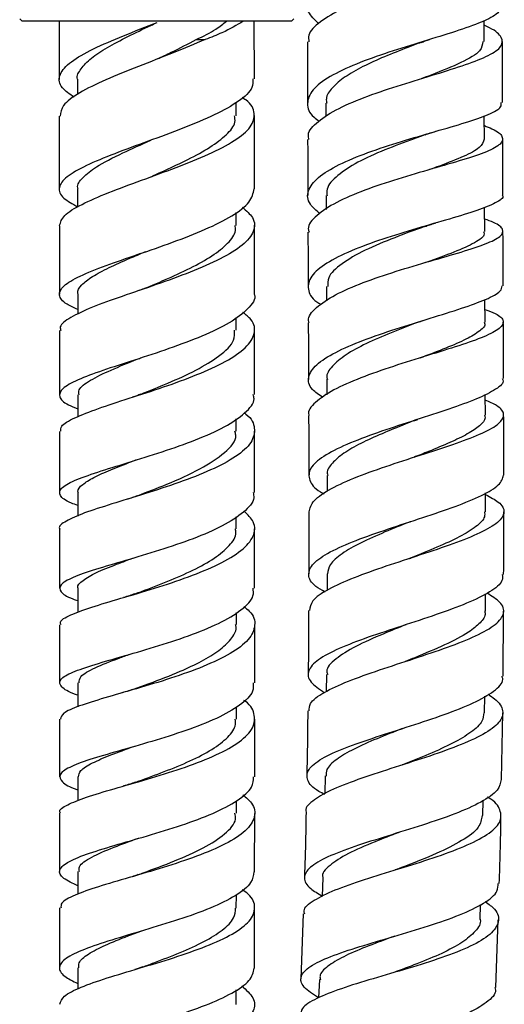
# Model space of a CAD drawing. Units: millimetres. Extents: x 3 to 3996, y 5 to 3995.
# Drawn here: x 3088 to 3128, y 1549 to 1630 of the extents above; entities that cross this region are included whole.
import ezdxf

# ---------------------------------------------------------------- set-up
doc = ezdxf.new("R2010")
doc.units = ezdxf.units.MM

msp = doc.modelspace()

# ---------------------------------------------------------------- linework, layer by layer
at = {"color": 7, "linetype": 'Continuous', "lineweight": 25}
for p, q in [((3088.431, 1629.63), (3088.631, 1629.43)), ((3110.731, 1629.43), (3110.931, 1629.63)), ((3110.731, 1629.43), (3088.631, 1629.43)), ((3091.681, 1629.43), (3091.682, 1624.661)), ((3107.682, 1624.705), (3107.681, 1629.43)), ((3126.533, 1627.764), (3126.529, 1629.492)), ((3102.906, 1627.93), (3103.649, 1627.93)), ((3093.182, 1624.681), (3093.182, 1623.421)), ((3121.984, 1624.92), (3122.071, 1624.948)), ((3106.181, 1621.685), (3106.181, 1622.771)), ((3113.547, 1622.723), (3113.55, 1621.614)), ((3126.553, 1619.772), (3126.548, 1621.682)), ((3093.185, 1615.68), (3093.186, 1614.191)), ((3113.57, 1615.146), (3113.574, 1614.011)), ((3126.578, 1612.206), (3126.571, 1614.183)), ((3106.185, 1612.69), (3106.185, 1613.768)), ((3091.686, 1612.668), (3091.69, 1607.071)), ((3107.69, 1607.092), (3107.686, 1612.705)), ((3098.378, 1610.408), (3098.257, 1610.365)), ((3093.19, 1607.082), (3093.191, 1605.413)), ((3113.597, 1607.698), (3113.602, 1606.509)), ((3126.607, 1604.758), (3126.599, 1606.612)), ((3106.191, 1604.099), (3106.19, 1605.151)), ((3091.692, 1604.087), (3091.696, 1598.802)), ((3107.696, 1598.826), (3107.692, 1604.106)), ((3113.63, 1600.086), (3113.634, 1598.82)), ((3093.196, 1598.811), (3093.198, 1597.019)), ((3126.633, 1597.135), (3126.627, 1598.838)), ((3106.198, 1595.835), (3106.197, 1596.857)), ((3107.702, 1590.806), (3107.698, 1595.837)), ((3120.94, 1593.75), (3121.1, 1593.804)), ((3113.649, 1592.207), (3113.651, 1590.882)), ((3093.202, 1590.794), (3093.204, 1588.878)), ((3112.15, 1589.207), (3112.145, 1584.131)), ((3106.204, 1587.821), (3106.203, 1588.82)), ((3107.707, 1582.961), (3107.704, 1587.819)), ((3113.651, 1584.13), (3113.646, 1582.768)), ((3093.207, 1582.954), (3093.208, 1580.984)), ((3126.632, 1581.082), (3126.637, 1582.488)), ((3106.209, 1579.98), (3106.208, 1580.962)), ((3128.092, 1575.744), (3128.119, 1581.085)), ((3107.71, 1575.215), (3107.709, 1579.976)), ((3113.601, 1575.888), (3113.586, 1574.491)), ((3093.211, 1575.215), (3093.211, 1573.246)), ((3126.569, 1572.752), (3126.583, 1574.104)), ((3106.211, 1572.236), (3106.211, 1573.229)), ((3107.711, 1567.494), (3107.711, 1572.232)), ((3127.964, 1567.292), (3128.058, 1572.742)), ((3093.211, 1567.501), (3093.21, 1565.546)), ((3113.496, 1567.571), (3113.467, 1566.094)), ((3106.21, 1564.513), (3106.21, 1565.527)), ((3126.427, 1564.321), (3126.451, 1565.569)), ((3091.709, 1564.52), (3091.706, 1559.741)), ((3107.706, 1559.716), (3107.709, 1564.504)), ((3093.207, 1559.737), (3093.206, 1557.884)), ((3106.204, 1556.735), (3106.205, 1557.83)), ((3126.203, 1555.81), (3126.24, 1557.025)), ((3091.704, 1556.749), (3091.698, 1551.854)), ((3107.698, 1551.815), (3107.704, 1556.73)), ((3111.681, 1556.257), (3111.498, 1550.943)), ((3127.485, 1550.232), (3127.673, 1555.768)), ((3093.198, 1551.843), (3093.196, 1550.101)), ((3113.015, 1550.879), (3112.948, 1549.381)), ((3106.194, 1548.828), (3106.195, 1550.035))]:
    msp.add_line(p, q, dxfattribs=at)
at = {"color": 7, "linetype": 'Continuous', "lineweight": 25, "flags": 128}
for points in [[(3126.652, 1589.222), (3126.651, 1590.721), (3126.651, 1590.769)], [(3113.301, 1559.206), (3113.255, 1557.705), (3113.255, 1557.701)]]:
    msp.add_lwpolyline(points, dxfattribs=at)
at = {"color": 7, "linetype": 'Continuous', "lineweight": 25}
for points, knots in [([(3112.962, 1629.222), (3112.628, 1629.552), (3111.916, 1630.258), (3112.025, 1631.353), (3113.057, 1632.472), (3114.99, 1633.553), (3117.553, 1634.583), (3120.433, 1635.563), (3123.255, 1636.501), (3125.691, 1637.412), (3127.33, 1638.321), (3128.089, 1639.001), (3127.952, 1639.396), (3127.925, 1639.472)], [0, 0, 0, 0, 0.0865496, 0.1849791, 0.2835575, 0.382246, 0.4810168, 0.5798533, 0.6787599, 0.777765, 0.8769143, 0.976279, 1, 1, 1, 1]), ([(3126.716, 1638.043), (3127.115, 1637.755), (3127.986, 1637.128), (3128.14, 1636.218), (3127.343, 1635.286), (3125.581, 1634.373), (3123.116, 1633.454), (3120.258, 1632.509), (3117.382, 1631.523), (3114.834, 1630.488), (3113.001, 1629.404), (3112.053, 1628.481), (3112.134, 1627.923), (3112.16, 1627.744)], [0, 0, 0, 0, 0.083231, 0.18169, 0.279739, 0.377359, 0.474542, 0.571297, 0.667661, 0.763677, 0.859409, 0.954923, 1, 1, 1, 1]), ([(3127.974, 1630.75), (3127.917, 1630.533), (3127.795, 1630.069), (3126.41, 1629.366), (3124.265, 1628.604), (3121.569, 1627.79), (3118.691, 1626.905), (3115.979, 1625.941), (3113.778, 1624.905), (3112.338, 1623.809), (3111.919, 1622.686), (3112.182, 1621.823), (3112.841, 1621.361), (3112.985, 1621.259)], [0, 0, 0, 0, 0.086869, 0.185662, 0.284261, 0.382729, 0.481115, 0.579451, 0.677755, 0.776023, 0.874241, 0.972387, 1, 1, 1, 1]), ([(3092.9, 1623.199), (3092.531, 1623.458), (3091.7, 1624.04), (3091.569, 1624.964), (3092.36, 1625.981), (3094.108, 1627.03), (3096.557, 1628.109), (3098.559, 1628.883), (3099.608, 1629.289), (3099.705, 1629.326)], [0, 0, 0, 0, 0.134969, 0.3037197, 0.4727937, 0.6422785, 0.8122419, 0.9827201, 1, 1, 1, 1]), ([(3093.189, 1624.671), (3093.187, 1624.678), (3093.089, 1624.962), (3093.425, 1625.536), (3094.226, 1626.398), (3095.575, 1627.279), (3097.265, 1628.177), (3098.718, 1628.866), (3099.535, 1629.257), (3099.712, 1629.341)], [0, 0, 0, 0, 0.004704, 0.192559, 0.380799, 0.569409, 0.758408, 0.947754, 1, 1, 1, 1]), ([(3102.906, 1627.93), (3103.488, 1628.211), (3104.523, 1628.711), (3105.124, 1629.211), (3105.386, 1629.43)], [0, 0, 0, 0, 0.5625, 1, 1, 1, 1]), ([(3106.757, 1629.43), (3106.237, 1629.114), (3105.405, 1628.607), (3104.128, 1628.115), (3103.649, 1627.93)], [0, 0, 0, 0, 0.625039, 1, 1, 1, 1]), ([(3112.166, 1619.735), (3112.135, 1619.863), (3112.015, 1620.364), (3112.827, 1621.234), (3114.509, 1622.306), (3116.943, 1623.314), (3119.743, 1624.245), (3122.588, 1625.1), (3125.118, 1625.89), (3127.017, 1626.636), (3128.066, 1627.364), (3128.054, 1628.109), (3127.47, 1628.682), (3126.686, 1629.033), (3126.53, 1629.103)], [0, 0, 0, 0, 0.03208, 0.125921, 0.219793, 0.313723, 0.407749, 0.501917, 0.596273, 0.69086, 0.785715, 0.880856, 0.976289, 1, 1, 1, 1]), ([(3103.649, 1627.93), (3102.789, 1627.566), (3101.054, 1626.831), (3098.133, 1625.728), (3095.41, 1624.632), (3093.244, 1623.56), (3091.876, 1622.567), (3091.787, 1621.944), (3091.747, 1621.657)], [0, 0, 0, 0, 0.167432, 0.337784, 0.509811, 0.681721, 0.853433, 1, 1, 1, 1]), ([(3099.718, 1626.344), (3100.106, 1626.526), (3101.225, 1627.053), (3102.242, 1627.583), (3102.906, 1627.93)], [0, 0, 0, 0, 0.3468178, 1, 1, 1, 1]), ([(3121.357, 1627.699), (3121.466, 1627.739), (3121.684, 1627.82), (3121.937, 1627.899), (3122.063, 1627.938)], [0, 0, 0, 0, 0.4986437, 1, 1, 1, 1]), ([(3112.034, 1627.743), (3112.036, 1626.868), (3112.039, 1625.194), (3112.044, 1623.522), (3112.046, 1622.724)], [0, 0, 0, 0, 0.522436, 1, 1, 1, 1]), ([(3121.358, 1627.699), (3120.999, 1627.563), (3120.011, 1627.187), (3118.33, 1626.527), (3116.543, 1625.719), (3115.046, 1624.869), (3114.031, 1623.986), (3113.533, 1623.26), (3113.597, 1622.834), (3113.616, 1622.71)], [0, 0, 0, 0, 0.095632, 0.262863, 0.430051, 0.597233, 0.764404, 0.931531, 1, 1, 1, 1]), ([(3126.418, 1627.768), (3126.392, 1627.518), (3126.332, 1626.942), (3124.743, 1626.047), (3122.867, 1625.28), (3121.639, 1624.813), (3121.366, 1624.709)], [0, 0, 0, 0, 0.252267, 0.579919, 0.906625, 1, 1, 1, 1]), ([(3128.047, 1622.762), (3128.043, 1623.993), (3128.038, 1625.659), (3128.035, 1627.329), (3128.034, 1627.764)], [0, 0, 0, 0, 0.739615, 1, 1, 1, 1]), ([(3099.72, 1626.343), (3099.718, 1626.34), (3099.715, 1626.335), (3099.709, 1626.33), (3099.706, 1626.328)], [0, 0, 0, 0, 0.584331, 1, 1, 1, 1]), ([(3107.561, 1624.705), (3107.572, 1624.47), (3107.602, 1623.865), (3106.491, 1622.877), (3104.51, 1621.758), (3101.871, 1620.658), (3098.966, 1619.591), (3096.151, 1618.569), (3093.791, 1617.597), (3092.175, 1616.674), (3091.536, 1615.792), (3091.827, 1614.982), (3092.76, 1614.459), (3093.186, 1614.219)], [0, 0, 0, 0, 0.06067, 0.156827, 0.252916, 0.34889, 0.444705, 0.54032, 0.635705, 0.730844, 0.825741, 0.920418, 1, 1, 1, 1]), ([(3091.704, 1612.668), (3091.784, 1612.947), (3091.946, 1613.516), (3093.43, 1614.418), (3095.645, 1615.378), (3098.394, 1616.388), (3101.303, 1617.443), (3104.011, 1618.534), (3106.164, 1619.648), (3107.514, 1620.769), (3107.791, 1621.883), (3107.447, 1622.689), (3106.781, 1623.117), (3106.676, 1623.185)], [0, 0, 0, 0, 0.094461, 0.192687, 0.291081, 0.389604, 0.488212, 0.586865, 0.68553, 0.784189, 0.88284, 0.981501, 1, 1, 1, 1]), ([(3113.063, 1613.674), (3112.762, 1613.924), (3112.037, 1614.528), (3111.983, 1615.529), (3112.796, 1616.627), (3114.533, 1617.69), (3116.941, 1618.685), (3119.737, 1619.595), (3122.57, 1620.412), (3125.106, 1621.14), (3126.975, 1621.801), (3127.987, 1622.327), (3127.94, 1622.646), (3127.924, 1622.761)], [0, 0, 0, 0, 0.068776, 0.165937, 0.26318, 0.360505, 0.457902, 0.555354, 0.652841, 0.750353, 0.847885, 0.945446, 1, 1, 1, 1]), ([(3091.683, 1621.657), (3091.683, 1619.869), (3091.683, 1617.873), (3091.684, 1615.883), (3091.684, 1615.676)], [0, 0, 0, 0, 0.896264, 1, 1, 1, 1]), ([(3099.18, 1616.679), (3099.303, 1616.735), (3100.309, 1617.193), (3102.116, 1618.011), (3104.122, 1619.108), (3105.445, 1620.131), (3106.184, 1620.994), (3106.078, 1621.513), (3106.042, 1621.693)], [0, 0, 0, 0, 0.035733, 0.290927, 0.491897, 0.692804, 0.893655, 1, 1, 1, 1]), ([(3107.685, 1615.696), (3107.684, 1616.286), (3107.683, 1618.287), (3107.683, 1620.291), (3107.683, 1621.705)], [0, 0, 0, 0, 0.294635, 1, 1, 1, 1]), ([(3126.55, 1620.877), (3126.768, 1620.793), (3127.589, 1620.475), (3128.13, 1619.985), (3128.011, 1619.371), (3126.854, 1618.749), (3124.872, 1618.082), (3122.294, 1617.344), (3119.443, 1616.517), (3116.677, 1615.597), (3114.308, 1614.593), (3112.727, 1613.526), (3112, 1612.7), (3112.142, 1612.246), (3112.17, 1612.158)], [0, 0, 0, 0, 0.034333, 0.129234, 0.223972, 0.318539, 0.412941, 0.507197, 0.601335, 0.695389, 0.789395, 0.883381, 0.977363, 1, 1, 1, 1]), ([(3121.678, 1620.125), (3121.287, 1619.984), (3120.119, 1619.562), (3118.027, 1618.769), (3115.837, 1617.75), (3114.28, 1616.663), (3113.546, 1615.777), (3113.634, 1615.269), (3113.657, 1615.135)], [0, 0, 0, 0, 0.103332, 0.309228, 0.515085, 0.720852, 0.92654, 1, 1, 1, 1]), ([(3121.697, 1620.132), (3121.833, 1620.179), (3122.106, 1620.275), (3122.42, 1620.367), (3122.578, 1620.414)], [0, 0, 0, 0, 0.497846, 1, 1, 1, 1]), ([(3093.228, 1615.668), (3093.214, 1615.706), (3093.098, 1616.019), (3093.564, 1616.619), (3094.731, 1617.562), (3096.709, 1618.575), (3098.397, 1619.329), (3099.179, 1619.678)], [0, 0, 0, 0, 0.031003, 0.252433, 0.474301, 0.75663, 1, 1, 1, 1]), ([(3112.054, 1619.734), (3112.055, 1619.662), (3112.059, 1618.131), (3112.064, 1616.602), (3112.069, 1615.145)], [0, 0, 0, 0, 0.047105, 1, 1, 1, 1]), ([(3126.546, 1619.772), (3126.464, 1619.541), (3126.298, 1619.076), (3124.914, 1618.352), (3123.398, 1617.757), (3122.326, 1617.37), (3122.053, 1617.271)], [0, 0, 0, 0, 0.296248, 0.596856, 0.897114, 1, 1, 1, 1]), ([(3128.069, 1615.198), (3128.066, 1616.176), (3128.06, 1617.701), (3128.056, 1619.228), (3128.055, 1619.776)], [0, 0, 0, 0, 0.640969, 1, 1, 1, 1]), ([(3093.191, 1605.813), (3092.873, 1605.957), (3091.995, 1606.354), (3091.552, 1606.984), (3091.907, 1607.741), (3093.272, 1608.537), (3095.428, 1609.393), (3098.121, 1610.317), (3101.01, 1611.313), (3103.743, 1612.371), (3105.947, 1613.476), (3107.423, 1614.594), (3107.583, 1615.335), (3107.662, 1615.696)], [0, 0, 0, 0, 0.05352, 0.147937, 0.242444, 0.337081, 0.431881, 0.52687, 0.622057, 0.71744, 0.812999, 0.908705, 1, 1, 1, 1]), ([(3128.014, 1615.199), (3128.032, 1615.174), (3128.189, 1614.959), (3127.54, 1614.55), (3126.067, 1613.93), (3123.763, 1613.238), (3121.032, 1612.458), (3118.178, 1611.585), (3115.558, 1610.626), (3113.499, 1609.602), (3112.23, 1608.538), (3111.996, 1607.472), (3112.366, 1606.687), (3113.039, 1606.285), (3113.16, 1606.213)], [0, 0, 0, 0, 0.012435, 0.109086, 0.205759, 0.302463, 0.399194, 0.495934, 0.592657, 0.689335, 0.785945, 0.882475, 0.978925, 1, 1, 1, 1]), ([(3106.706, 1614.187), (3107.022, 1613.906), (3107.755, 1613.256), (3107.745, 1612.208), (3106.827, 1611.07), (3104.981, 1609.947), (3102.478, 1608.862), (3099.621, 1607.831), (3096.777, 1606.867), (3094.281, 1605.974), (3092.53, 1605.146), (3091.667, 1604.527), (3091.78, 1604.182), (3091.812, 1604.087)], [0, 0, 0, 0, 0.0751866, 0.173828, 0.272423, 0.3710083, 0.4696065, 0.5682238, 0.6668498, 0.7654599, 0.8640206, 0.9624957, 1, 1, 1, 1]), ([(3098.733, 1607.55), (3099.263, 1607.774), (3100.515, 1608.303), (3102.463, 1609.192), (3104.293, 1610.2), (3105.569, 1611.233), (3106.2, 1612.073), (3106.121, 1612.561), (3106.098, 1612.703)], [0, 0, 0, 0, 0.142634, 0.337155, 0.531651, 0.726073, 0.920425, 1, 1, 1, 1]), ([(3112.182, 1604.7), (3112.158, 1604.765), (3112.005, 1605.181), (3112.688, 1605.966), (3114.214, 1607.018), (3116.549, 1608.022), (3119.296, 1608.95), (3122.147, 1609.787), (3124.743, 1610.532), (3126.766, 1611.193), (3127.981, 1611.792), (3128.182, 1612.362), (3127.675, 1612.821), (3126.834, 1613.121), (3126.575, 1613.214)], [0, 0, 0, 0, 0.0172972, 0.1116011, 0.2058963, 0.300147, 0.3943252, 0.4884155, 0.5824187, 0.6763515, 0.7702426, 0.8641256, 0.9580354, 1, 1, 1, 1]), ([(3121.709, 1612.624), (3120.868, 1612.32), (3119.172, 1611.707), (3116.68, 1610.668), (3114.764, 1609.558), (3113.672, 1608.549), (3113.705, 1607.927), (3113.717, 1607.689)], [0, 0, 0, 0, 0.213706, 0.431101, 0.648395, 0.865553, 1, 1, 1, 1]), ([(3121.669, 1612.61), (3121.802, 1612.657), (3122.069, 1612.75), (3122.377, 1612.841), (3122.532, 1612.887)], [0, 0, 0, 0, 0.4979164, 1, 1, 1, 1]), ([(3112.08, 1612.157), (3112.083, 1611.318), (3112.088, 1609.83), (3112.094, 1608.339), (3112.096, 1607.689)], [0, 0, 0, 0, 0.563773, 1, 1, 1, 1]), ([(3126.47, 1612.212), (3126.502, 1612.14), (3126.638, 1611.836), (3125.844, 1611.291), (3124.17, 1610.513), (3122.602, 1609.963), (3121.734, 1609.642), (3121.719, 1609.636)], [0, 0, 0, 0, 0.0916297, 0.3925314, 0.6935231, 0.9946991, 1, 1, 1, 1]), ([(3128.096, 1607.759), (3128.093, 1608.629), (3128.087, 1610.115), (3128.082, 1611.598), (3128.08, 1612.213)], [0, 0, 0, 0, 0.585583, 1, 1, 1, 1]), ([(3093.219, 1607.071), (3093.209, 1607.096), (3093.114, 1607.34), (3093.479, 1607.812), (3094.328, 1608.504), (3095.713, 1609.231), (3097.236, 1609.91), (3098.31, 1610.364), (3098.744, 1610.548)], [0, 0, 0, 0, 0.023343, 0.231505, 0.439966, 0.648722, 0.857754, 1, 1, 1, 1]), ([(3113.312, 1598.6), (3112.993, 1598.816), (3112.198, 1599.357), (3111.995, 1600.259), (3112.644, 1601.28), (3114.244, 1602.298), (3116.556, 1603.288), (3119.307, 1604.232), (3122.156, 1605.111), (3124.764, 1605.915), (3126.767, 1606.641), (3127.959, 1607.248), (3127.988, 1607.606), (3128, 1607.758)], [0, 0, 0, 0, 0.0643265, 0.1603132, 0.2562605, 0.3522031, 0.448194, 0.5442485, 0.6403875, 0.7366064, 0.8328396, 0.9290175, 1, 1, 1, 1]), ([(3107.66, 1607.092), (3107.67, 1607.068), (3107.836, 1606.66), (3107.213, 1605.857), (3105.771, 1604.714), (3103.458, 1603.617), (3100.703, 1602.589), (3097.815, 1601.646), (3095.165, 1600.793), (3093.085, 1600.023), (3091.82, 1599.319), (3091.583, 1598.652), (3092.078, 1598.119), (3092.929, 1597.78), (3093.197, 1597.674)], [0, 0, 0, 0, 0.006015, 0.101501, 0.196958, 0.292356, 0.387663, 0.48285, 0.577895, 0.672788, 0.76753, 0.862134, 0.956621, 1, 1, 1, 1]), ([(3098.739, 1607.551), (3098.665, 1607.52), (3098.516, 1607.46), (3098.344, 1607.4), (3098.258, 1607.37)], [0, 0, 0, 0, 0.4994, 1, 1, 1, 1]), ([(3091.817, 1595.819), (3091.806, 1595.955), (3091.777, 1596.312), (3092.853, 1596.919), (3094.783, 1597.675), (3097.368, 1598.513), (3100.233, 1599.439), (3103.036, 1600.452), (3105.418, 1601.536), (3107.097, 1602.672), (3107.806, 1603.829), (3107.687, 1604.807), (3106.987, 1605.376), (3106.744, 1605.573)], [0, 0, 0, 0, 0.060615, 0.158979, 0.257454, 0.356019, 0.454646, 0.553307, 0.651976, 0.750635, 0.849274, 0.947898, 1, 1, 1, 1]), ([(3126.602, 1605.815), (3126.908, 1605.7), (3127.775, 1605.377), (3128.236, 1604.868), (3127.93, 1604.247), (3126.63, 1603.582), (3124.545, 1602.85), (3121.916, 1602.041), (3119.064, 1601.156), (3116.344, 1600.207), (3114.058, 1599.211), (3112.622, 1598.191), (3111.999, 1597.475), (3112.162, 1597.112), (3112.174, 1597.084)], [0, 0, 0, 0, 0.051116, 0.144704, 0.238301, 0.331957, 0.425728, 0.51967, 0.613838, 0.708224, 0.80277, 0.897424, 0.992145, 1, 1, 1, 1]), ([(3112.108, 1604.699), (3112.111, 1604.035), (3112.117, 1602.496), (3112.122, 1600.953), (3112.125, 1600.076)], [0, 0, 0, 0, 0.4316738, 1, 1, 1, 1]), ([(3121.237, 1604.808), (3121.182, 1604.787), (3120.444, 1604.503), (3118.873, 1603.904), (3116.821, 1603.018), (3115.107, 1602.092), (3114.009, 1601.151), (3113.542, 1600.473), (3113.659, 1600.119), (3113.674, 1600.074)], [0, 0, 0, 0, 0.015225, 0.20696, 0.398567, 0.590081, 0.781434, 0.972664, 1, 1, 1, 1]), ([(3121.239, 1604.808), (3121.333, 1604.843), (3121.52, 1604.913), (3121.739, 1604.981), (3121.848, 1605.016)], [0, 0, 0, 0, 0.498951, 1, 1, 1, 1]), ([(3126.538, 1604.765), (3126.56, 1604.713), (3126.666, 1604.453), (3126.132, 1603.969), (3124.961, 1603.287), (3123.249, 1602.575), (3121.897, 1602.061), (3121.248, 1601.815)], [0, 0, 0, 0, 0.06012, 0.299283, 0.538821, 0.778727, 1, 1, 1, 1]), ([(3128.125, 1600.14), (3128.122, 1601.032), (3128.117, 1602.577), (3128.11, 1604.118), (3128.108, 1604.769)], [0, 0, 0, 0, 0.57718, 1, 1, 1, 1]), ([(3098.346, 1598.851), (3099.096, 1599.153), (3100.659, 1599.781), (3102.98, 1600.834), (3104.92, 1602.014), (3106.104, 1603.121), (3106.069, 1603.836), (3106.055, 1604.109)], [0, 0, 0, 0, 0.194765, 0.4062833, 0.6177792, 0.8542724, 1, 1, 1, 1]), ([(3093.311, 1598.805), (3093.291, 1598.941), (3093.233, 1599.328), (3094.143, 1599.991), (3095.844, 1600.838), (3097.404, 1601.455), (3098.28, 1601.815), (3098.344, 1601.841)], [0, 0, 0, 0, 0.148385, 0.424547, 0.701078, 0.977968, 1, 1, 1, 1]), ([(3128.022, 1600.14), (3128.053, 1600.069), (3128.188, 1599.755), (3127.418, 1599.174), (3125.781, 1598.379), (3123.373, 1597.533), (3120.583, 1596.641), (3117.732, 1595.708), (3115.179, 1594.747), (3113.246, 1593.768), (3112.146, 1592.786), (3112.112, 1591.812), (3112.605, 1591.118), (3113.305, 1590.756), (3113.401, 1590.706)], [0, 0, 0, 0, 0.028271, 0.123811, 0.219476, 0.315212, 0.410979, 0.506725, 0.602429, 0.698068, 0.79366, 0.889214, 0.984771, 1, 1, 1, 1]), ([(3098.37, 1598.859), (3098.264, 1598.819), (3098.053, 1598.736), (3097.808, 1598.656), (3097.685, 1598.615)], [0, 0, 0, 0, 0.498751, 1, 1, 1, 1]), ([(3093.203, 1589.739), (3093.018, 1589.805), (3092.218, 1590.091), (3091.655, 1590.545), (3091.702, 1591.146), (3092.797, 1591.774), (3094.731, 1592.466), (3097.284, 1593.247), (3100.138, 1594.128), (3102.933, 1595.11), (3105.349, 1596.182), (3106.99, 1597.318), (3107.76, 1598.214), (3107.624, 1598.714), (3107.593, 1598.825)], [0, 0, 0, 0, 0.028367, 0.122522, 0.216704, 0.310931, 0.405224, 0.499602, 0.594077, 0.688658, 0.783344, 0.878125, 0.972984, 1, 1, 1, 1]), ([(3112.171, 1589.207), (3112.252, 1589.52), (3112.419, 1590.159), (3113.886, 1591.131), (3116.071, 1592.107), (3118.783, 1593.061), (3121.658, 1593.981), (3124.345, 1594.858), (3126.508, 1595.685), (3127.89, 1596.466), (3128.278, 1597.209), (3127.853, 1597.834), (3126.966, 1598.221), (3126.628, 1598.368)], [0, 0, 0, 0, 0.091132, 0.186027, 0.280912, 0.375766, 0.470536, 0.565193, 0.659699, 0.754027, 0.848168, 0.942116, 1, 1, 1, 1]), ([(3106.865, 1597.311), (3106.902, 1597.285), (3107.484, 1596.889), (3107.787, 1596.075), (3107.563, 1594.903), (3106.269, 1593.744), (3104.183, 1592.638), (3101.535, 1591.609), (3098.658, 1590.677), (3095.918, 1589.847), (3093.619, 1589.114), (3092.183, 1588.457), (3091.562, 1588.036), (3091.727, 1587.819), (3091.738, 1587.804)], [0, 0, 0, 0, 0.006801, 0.105433, 0.204032, 0.302621, 0.401217, 0.499827, 0.598446, 0.697063, 0.79566, 0.894216, 0.992713, 1, 1, 1, 1]), ([(3112.136, 1597.083), (3112.137, 1596.829), (3112.143, 1595.204), (3112.145, 1593.578), (3112.147, 1592.207)], [0, 0, 0, 0, 0.156881, 1, 1, 1, 1]), ([(3120.754, 1596.682), (3120.523, 1596.59), (3119.657, 1596.247), (3118.124, 1595.627), (3116.379, 1594.831), (3114.943, 1594.021), (3114.024, 1593.208), (3113.598, 1592.597), (3113.686, 1592.262), (3113.704, 1592.195)], [0, 0, 0, 0, 0.065001, 0.24329, 0.421578, 0.59971, 0.777782, 0.955764, 1, 1, 1, 1]), ([(3120.759, 1596.683), (3120.81, 1596.703), (3120.913, 1596.743), (3121.033, 1596.782), (3121.093, 1596.802)], [0, 0, 0, 0, 0.499692, 1, 1, 1, 1]), ([(3126.57, 1597.143), (3126.589, 1597.074), (3126.665, 1596.792), (3126.213, 1596.283), (3125.234, 1595.607), (3123.776, 1594.902), (3122.223, 1594.261), (3121.171, 1593.845), (3120.762, 1593.684)], [0, 0, 0, 0, 0.065679, 0.266701, 0.468076, 0.669694, 0.871559, 1, 1, 1, 1]), ([(3128.146, 1592.23), (3128.145, 1593.228), (3128.144, 1594.868), (3128.138, 1596.505), (3128.135, 1597.145)], [0, 0, 0, 0, 0.608723, 1, 1, 1, 1]), ([(3091.698, 1595.818), (3091.698, 1595.313), (3091.7, 1593.634), (3091.701, 1591.959), (3091.702, 1590.788)], [0, 0, 0, 0, 0.300865, 1, 1, 1, 1]), ([(3098.065, 1590.532), (3098.875, 1590.842), (3100.642, 1591.518), (3103.344, 1592.719), (3105.345, 1594.073), (3106.301, 1595.138), (3106.114, 1595.726), (3106.077, 1595.843)], [0, 0, 0, 0, 0.2068832, 0.4510346, 0.695159, 0.9392182, 1, 1, 1, 1]), ([(3093.247, 1590.786), (3093.232, 1590.821), (3093.143, 1591.041), (3093.542, 1591.45), (3094.439, 1592.033), (3095.861, 1592.662), (3097.132, 1593.155), (3097.915, 1593.458), (3098.061, 1593.514)], [0, 0, 0, 0, 0.043597, 0.269478, 0.495492, 0.721683, 0.948028, 1, 1, 1, 1]), ([(3113.481, 1582.647), (3113.212, 1582.8), (3112.396, 1583.264), (3112.009, 1584.044), (3112.392, 1584.986), (3113.783, 1585.933), (3115.952, 1586.879), (3118.645, 1587.822), (3121.523, 1588.752), (3124.236, 1589.666), (3126.421, 1590.557), (3127.886, 1591.413), (3128.049, 1591.961), (3128.129, 1592.23)], [0, 0, 0, 0, 0.047179, 0.142836, 0.238447, 0.334029, 0.429621, 0.525232, 0.620891, 0.716595, 0.812343, 0.908112, 1, 1, 1, 1]), ([(3107.585, 1590.806), (3107.616, 1590.659), (3107.73, 1590.119), (3106.888, 1589.187), (3105.171, 1588.056), (3102.712, 1587.003), (3099.898, 1586.051), (3097.056, 1585.209), (3094.544, 1584.473), (3092.675, 1583.825), (3091.659, 1583.239), (3091.703, 1582.67), (3092.293, 1582.251), (3093.065, 1581.987), (3093.208, 1581.939)], [0, 0, 0, 0, 0.03527, 0.129829, 0.224356, 0.318837, 0.413262, 0.507623, 0.601916, 0.696149, 0.790335, 0.884494, 0.97864, 1, 1, 1, 1]), ([(3098.076, 1590.532), (3097.946, 1590.484), (3097.685, 1590.388), (3097.385, 1590.294), (3097.235, 1590.247)], [0, 0, 0, 0, 0.498095, 1, 1, 1, 1]), ([(3126.651, 1590.632), (3127.04, 1590.428), (3127.948, 1589.954), (3128.302, 1589.2), (3127.783, 1588.358), (3126.293, 1587.492), (3124.049, 1586.601), (3121.317, 1585.687), (3118.44, 1584.755), (3115.765, 1583.811), (3113.659, 1582.864), (3112.334, 1581.967), (3112.245, 1581.391), (3112.204, 1581.128)], [0, 0, 0, 0, 0.070301, 0.164272, 0.258357, 0.352589, 0.446972, 0.541506, 0.636176, 0.730956, 0.825823, 0.920733, 1, 1, 1, 1]), ([(3091.824, 1579.969), (3091.794, 1580.038), (3091.68, 1580.298), (3092.516, 1580.757), (3094.225, 1581.394), (3096.676, 1582.115), (3099.485, 1582.941), (3102.327, 1583.877), (3104.842, 1584.915), (3106.729, 1586.035), (3107.719, 1587.205), (3107.813, 1588.305), (3107.139, 1588.987), (3106.845, 1589.284)], [0, 0, 0, 0, 0.036147, 0.134639, 0.233167, 0.331729, 0.430327, 0.52896, 0.627621, 0.726301, 0.824985, 0.923663, 1, 1, 1, 1]), ([(3126.559, 1589.23), (3126.577, 1589.094), (3126.629, 1588.692), (3125.93, 1588.007), (3124.585, 1587.172), (3122.713, 1586.319), (3121.222, 1585.721), (3120.453, 1585.407), (3120.402, 1585.386)], [0, 0, 0, 0, 0.110785, 0.32891, 0.547218, 0.765877, 0.984633, 1, 1, 1, 1]), ([(3128.134, 1584.082), (3128.142, 1585.26), (3128.155, 1586.976), (3128.151, 1588.691), (3128.15, 1589.229)], [0, 0, 0, 0, 0.68628, 1, 1, 1, 1]), ([(3120.405, 1588.386), (3119.728, 1588.114), (3118.323, 1587.549), (3116.363, 1586.68), (3114.805, 1585.79), (3113.807, 1584.938), (3113.728, 1584.386), (3113.692, 1584.129)], [0, 0, 0, 0, 0.194006, 0.402493, 0.610948, 0.819237, 1, 1, 1, 1]), ([(3120.39, 1588.381), (3120.41, 1588.389), (3120.45, 1588.405), (3120.497, 1588.421), (3120.52, 1588.429)], [0, 0, 0, 0, 0.499944, 1, 1, 1, 1]), ([(3091.704, 1587.805), (3091.705, 1586.837), (3091.706, 1585.218), (3091.707, 1583.601), (3091.707, 1582.951)], [0, 0, 0, 0, 0.597847, 1, 1, 1, 1]), ([(3097.896, 1582.504), (3098.067, 1582.568), (3098.906, 1582.881), (3100.609, 1583.521), (3102.699, 1584.43), (3104.49, 1585.414), (3105.69, 1586.448), (3106.251, 1587.266), (3106.15, 1587.727), (3106.127, 1587.833)], [0, 0, 0, 0, 0.045938, 0.225962, 0.406002, 0.586065, 0.766132, 0.946176, 1, 1, 1, 1]), ([(3093.239, 1582.945), (3093.229, 1582.965), (3093.108, 1583.183), (3093.566, 1583.599), (3094.633, 1584.231), (3096.168, 1584.849), (3097.378, 1585.296), (3097.894, 1585.487)], [0, 0, 0, 0, 0.0253408, 0.2854832, 0.5456805, 0.8059841, 1, 1, 1, 1]), ([(3120.387, 1585.381), (3120.407, 1585.389), (3120.447, 1585.405), (3120.494, 1585.421), (3120.517, 1585.429)], [0, 0, 0, 0, 0.499944, 1, 1, 1, 1]), ([(3128.022, 1584.082), (3128.042, 1583.915), (3128.099, 1583.443), (3127.09, 1582.656), (3125.211, 1581.726), (3122.651, 1580.792), (3119.789, 1579.86), (3116.964, 1578.932), (3114.535, 1578.011), (3112.798, 1577.096), (3111.992, 1576.185), (3112.125, 1575.293), (3112.997, 1574.697), (3113.418, 1574.41)], [0, 0, 0, 0, 0.052453, 0.147873, 0.243345, 0.33882, 0.43428, 0.529697, 0.625073, 0.720401, 0.815701, 0.910985, 1, 1, 1, 1]), ([(3093.211, 1574.187), (3093.14, 1574.211), (3092.417, 1574.454), (3091.793, 1574.853), (3091.599, 1575.422), (3092.483, 1575.994), (3094.241, 1576.617), (3096.678, 1577.321), (3099.489, 1578.126), (3102.324, 1579.043), (3104.848, 1580.064), (3106.69, 1581.173), (3107.668, 1582.154), (3107.605, 1582.754), (3107.583, 1582.961)], [0, 0, 0, 0, 0.010188, 0.104272, 0.198355, 0.292421, 0.386458, 0.480461, 0.574444, 0.668426, 0.762431, 0.856478, 0.95057, 1, 1, 1, 1]), ([(3097.884, 1582.501), (3097.74, 1582.449), (3097.449, 1582.346), (3097.117, 1582.246), (3096.95, 1582.196)], [0, 0, 0, 0, 0.497707, 1, 1, 1, 1]), ([(3112.182, 1572.905), (3112.181, 1573.104), (3112.178, 1573.609), (3113.311, 1574.416), (3115.291, 1575.335), (3117.912, 1576.258), (3120.794, 1577.189), (3123.593, 1578.123), (3125.954, 1579.057), (3127.592, 1579.986), (3128.271, 1580.907), (3128.042, 1581.763), (3127.164, 1582.309), (3126.769, 1582.554)], [0, 0, 0, 0, 0.062659, 0.158275, 0.253921, 0.349596, 0.445255, 0.54088, 0.636424, 0.731872, 0.827198, 0.922399, 1, 1, 1, 1]), ([(3106.816, 1581.461), (3106.976, 1581.338), (3107.628, 1580.837), (3107.837, 1579.913), (3107.33, 1578.736), (3105.82, 1577.595), (3103.57, 1576.528), (3100.839, 1575.56), (3097.971, 1574.702), (3095.311, 1573.952), (3093.222, 1573.295), (3091.909, 1572.735), (3091.82, 1572.389), (3091.779, 1572.231)], [0, 0, 0, 0, 0.031994, 0.130461, 0.228935, 0.327414, 0.425881, 0.524321, 0.622722, 0.721084, 0.819415, 0.917728, 1, 1, 1, 1]), ([(3112.131, 1581.129), (3112.127, 1579.629), (3112.122, 1577.889), (3112.1, 1576.15), (3112.097, 1575.91)], [0, 0, 0, 0, 0.861823, 1, 1, 1, 1]), ([(3126.579, 1581.094), (3126.596, 1581.03), (3126.679, 1580.711), (3126.264, 1580.13), (3125.219, 1579.267), (3123.373, 1578.309), (3121.441, 1577.51), (3120.333, 1577.061), (3120.08, 1576.958)], [0, 0, 0, 0, 0.046729, 0.23505, 0.42357, 0.674544, 0.925748, 1, 1, 1, 1]), ([(3091.708, 1579.969), (3091.709, 1578.748), (3091.71, 1577.164), (3091.71, 1575.578), (3091.71, 1575.214)], [0, 0, 0, 0, 0.77015, 1, 1, 1, 1]), ([(3097.845, 1574.704), (3098.243, 1574.849), (3099.45, 1575.286), (3101.451, 1576.054), (3103.399, 1576.968), (3104.852, 1577.849), (3105.808, 1578.769), (3106.247, 1579.492), (3106.167, 1579.9), (3106.148, 1579.993)], [0, 0, 0, 0, 0.104423, 0.316085, 0.47527, 0.634467, 0.793694, 0.952936, 1, 1, 1, 1]), ([(3120.1, 1579.958), (3119.491, 1579.713), (3118.017, 1579.121), (3115.897, 1578.19), (3114.281, 1577.159), (3113.52, 1576.392), (3113.668, 1575.963), (3113.698, 1575.877)], [0, 0, 0, 0, 0.178294, 0.431371, 0.684179, 0.936999, 1, 1, 1, 1]), ([(3120.089, 1579.956), (3120.087, 1579.955), (3120.081, 1579.953), (3120.075, 1579.952), (3120.072, 1579.951)], [0, 0, 0, 0, 0.499999, 1, 1, 1, 1]), ([(3093.319, 1575.215), (3093.324, 1575.377), (3093.337, 1575.772), (3094.538, 1576.428), (3096.053, 1577.036), (3097.19, 1577.448), (3097.493, 1577.558)], [0, 0, 0, 0, 0.227758, 0.5545036, 0.8812267, 1, 1, 1, 1]), ([(3120.069, 1576.956), (3120.066, 1576.955), (3120.061, 1576.953), (3120.054, 1576.952), (3120.051, 1576.951)], [0, 0, 0, 0, 0.4999988, 1, 1, 1, 1]), ([(3113.466, 1566.047), (3113.295, 1566.134), (3112.505, 1566.534), (3111.944, 1567.218), (3111.989, 1568.107), (3113.096, 1568.988), (3115.051, 1569.869), (3117.631, 1570.762), (3120.512, 1571.672), (3123.328, 1572.602), (3125.758, 1573.55), (3127.4, 1574.514), (3128.167, 1575.248), (3128.03, 1575.659), (3128.001, 1575.744)], [0, 0, 0, 0, 0.026289, 0.121185, 0.216028, 0.310822, 0.405609, 0.500398, 0.59523, 0.690102, 0.785035, 0.880008, 0.975017, 1, 1, 1, 1]), ([(3107.591, 1575.216), (3107.603, 1574.981), (3107.635, 1574.357), (3106.58, 1573.364), (3104.675, 1572.278), (3102.114, 1571.281), (3099.269, 1570.387), (3096.476, 1569.596), (3094.081, 1568.898), (3092.386, 1568.268), (3091.573, 1567.676), (3091.848, 1567.078), (3092.485, 1566.668), (3093.18, 1566.426), (3093.211, 1566.415)], [0, 0, 0, 0, 0.056439, 0.150362, 0.244247, 0.338093, 0.43191, 0.525722, 0.619562, 0.713459, 0.807432, 0.90148, 0.99559, 1, 1, 1, 1]), ([(3097.816, 1574.694), (3097.668, 1574.642), (3097.37, 1574.539), (3097.03, 1574.439), (3096.86, 1574.389)], [0, 0, 0, 0, 0.4976425, 1, 1, 1, 1]), ([(3126.86, 1574.264), (3127.045, 1574.14), (3127.709, 1573.694), (3128.212, 1572.919), (3127.889, 1571.946), (3126.571, 1570.979), (3124.442, 1570.024), (3121.759, 1569.085), (3118.853, 1568.166), (3116.097, 1567.265), (3113.794, 1566.378), (3112.384, 1565.496), (3111.776, 1564.906), (3111.937, 1564.6), (3111.94, 1564.596)], [0, 0, 0, 0, 0.03706, 0.132817, 0.228692, 0.324676, 0.42076, 0.516945, 0.613205, 0.709515, 0.805845, 0.902163, 0.998449, 1, 1, 1, 1]), ([(3091.772, 1564.519), (3091.753, 1564.549), (3091.601, 1564.779), (3092.273, 1565.198), (3093.783, 1565.823), (3096.118, 1566.51), (3098.871, 1567.287), (3101.733, 1568.167), (3104.346, 1569.151), (3106.381, 1570.225), (3107.618, 1571.367), (3107.787, 1572.534), (3107.452, 1573.347), (3106.864, 1573.742), (3106.83, 1573.765)], [0, 0, 0, 0, 0.014412, 0.112321, 0.210206, 0.308081, 0.405958, 0.503852, 0.601782, 0.699762, 0.797798, 0.895881, 0.993991, 1, 1, 1, 1]), ([(3091.711, 1572.23), (3091.711, 1570.951), (3091.712, 1569.376), (3091.711, 1567.798), (3091.711, 1567.502)], [0, 0, 0, 0, 0.812564, 1, 1, 1, 1]), ([(3097.892, 1567.041), (3098.602, 1567.296), (3100.028, 1567.81), (3102.189, 1568.677), (3104.076, 1569.615), (3105.447, 1570.616), (3106.176, 1571.5), (3106.135, 1572.044), (3106.12, 1572.237)], [0, 0, 0, 0, 0.178579, 0.359155, 0.539804, 0.720522, 0.901285, 1, 1, 1, 1]), ([(3112.061, 1572.906), (3112.05, 1571.656), (3112.034, 1569.885), (3111.996, 1568.115), (3111.984, 1567.596)], [0, 0, 0, 0, 0.706251, 1, 1, 1, 1]), ([(3126.5, 1572.753), (3126.482, 1572.523), (3126.44, 1571.989), (3125.539, 1571.154), (3124.021, 1570.252), (3122.053, 1569.364), (3120.538, 1568.766), (3119.8, 1568.469), (3119.776, 1568.459)], [0, 0, 0, 0, 0.157227, 0.366004, 0.57485, 0.783878, 0.992865, 1, 1, 1, 1]), ([(3119.82, 1571.459), (3119.117, 1571.18), (3117.688, 1570.614), (3115.783, 1569.773), (3114.358, 1568.929), (3113.561, 1568.194), (3113.574, 1567.734), (3113.58, 1567.558)], [0, 0, 0, 0, 0.210804, 0.428816, 0.646829, 0.864673, 1, 1, 1, 1]), ([(3093.263, 1567.501), (3093.291, 1567.669), (3093.353, 1568.041), (3094.305, 1568.625), (3095.855, 1569.292), (3097.159, 1569.756), (3097.885, 1570.022), (3097.892, 1570.025)], [0, 0, 0, 0, 0.215525, 0.476202, 0.736756, 0.997224, 1, 1, 1, 1]), ([(3093.206, 1558.561), (3092.771, 1558.768), (3091.843, 1559.212), (3091.563, 1559.837), (3092.205, 1560.482), (3093.799, 1561.146), (3096.12, 1561.86), (3098.886, 1562.648), (3101.75, 1563.524), (3104.368, 1564.492), (3106.376, 1565.543), (3107.569, 1566.555), (3107.6, 1567.216), (3107.614, 1567.495)], [0, 0, 0, 0, 0.083422, 0.177975, 0.272457, 0.366848, 0.461131, 0.5553, 0.649361, 0.74334, 0.837271, 0.931193, 1, 1, 1, 1]), ([(3097.915, 1567.049), (3097.768, 1566.998), (3097.471, 1566.895), (3097.132, 1566.797), (3096.961, 1566.747)], [0, 0, 0, 0, 0.49753, 1, 1, 1, 1]), ([(3127.93, 1567.292), (3127.875, 1566.999), (3127.758, 1566.367), (3126.375, 1565.421), (3124.219, 1564.461), (3121.499, 1563.535), (3118.587, 1562.643), (3115.836, 1561.778), (3113.592, 1560.93), (3112.123, 1560.085), (3111.65, 1559.226), (3112.025, 1558.447), (3112.907, 1557.932), (3113.256, 1557.728)], [0, 0, 0, 0, 0.082611, 0.177818, 0.273008, 0.368151, 0.463234, 0.558252, 0.653209, 0.748127, 0.843025, 0.937934, 1, 1, 1, 1]), ([(3106.748, 1566.009), (3107.008, 1565.791), (3107.714, 1565.199), (3107.818, 1564.203), (3107.083, 1563.07), (3105.396, 1561.985), (3103.015, 1560.975), (3100.221, 1560.055), (3097.368, 1559.227), (3094.794, 1558.482), (3092.87, 1557.798), (3091.793, 1557.234), (3091.814, 1556.883), (3091.821, 1556.749)], [0, 0, 0, 0, 0.0571579, 0.1553129, 0.253476, 0.3516152, 0.4497052, 0.5477344, 0.6457038, 0.7436236, 0.8415099, 0.9393829, 1, 1, 1, 1]), ([(3111.815, 1556.252), (3111.787, 1556.343), (3111.67, 1556.727), (3112.488, 1557.377), (3114.192, 1558.223), (3116.667, 1559.075), (3119.515, 1559.949), (3122.407, 1560.852), (3124.977, 1561.79), (3126.899, 1562.761), (3127.967, 1563.761), (3127.931, 1564.777), (3127.462, 1565.474), (3126.832, 1565.825), (3126.812, 1565.836)], [0, 0, 0, 0, 0.0297108, 0.1263013, 0.2229553, 0.3196818, 0.4164573, 0.5132734, 0.6100928, 0.7068986, 0.8036493, 0.9003348, 0.9969279, 1, 1, 1, 1]), ([(3098.176, 1559.486), (3098.307, 1559.535), (3099.23, 1559.877), (3101.193, 1560.596), (3103.588, 1561.657), (3105.346, 1562.81), (3106.227, 1563.777), (3106.118, 1564.35), (3106.087, 1564.513)], [0, 0, 0, 0, 0.0364, 0.255357, 0.474427, 0.693625, 0.912942, 1, 1, 1, 1]), ([(3111.923, 1564.596), (3111.905, 1563.495), (3111.876, 1561.713), (3111.81, 1559.933), (3111.784, 1559.252)], [0, 0, 0, 0, 0.617868, 1, 1, 1, 1]), ([(3126.368, 1564.323), (3126.314, 1564.001), (3126.198, 1563.305), (3124.796, 1562.262), (3122.683, 1561.201), (3120.722, 1560.429), (3119.665, 1560.018), (3119.461, 1559.938)], [0, 0, 0, 0, 0.210338, 0.453985, 0.697693, 0.941475, 1, 1, 1, 1]), ([(3127.774, 1558.764), (3127.806, 1559.618), (3127.876, 1561.459), (3127.9, 1563.302), (3127.912, 1564.29)], [0, 0, 0, 0, 0.463882, 1, 1, 1, 1]), ([(3119.536, 1562.937), (3118.877, 1562.683), (3117.351, 1562.095), (3115.256, 1561.204), (3113.806, 1560.234), (3113.159, 1559.579), (3113.314, 1559.231), (3113.32, 1559.218)], [0, 0, 0, 0, 0.200222, 0.463644, 0.726812, 0.990014, 1, 1, 1, 1]), ([(3119.52, 1562.933), (3119.49, 1562.922), (3119.428, 1562.899), (3119.356, 1562.877), (3119.32, 1562.866)], [0, 0, 0, 0, 0.4998848, 1, 1, 1, 1]), ([(3093.335, 1559.735), (3093.312, 1559.867), (3093.243, 1560.26), (3094.24, 1560.91), (3095.963, 1561.673), (3097.485, 1562.224), (3098.177, 1562.474)], [0, 0, 0, 0, 0.152872, 0.452135, 0.751066, 1, 1, 1, 1]), ([(3107.63, 1559.717), (3107.596, 1559.418), (3107.52, 1558.75), (3106.234, 1557.747), (3104.161, 1556.731), (3101.508, 1555.786), (3098.64, 1554.914), (3095.899, 1554.109), (3093.631, 1553.352), (3092.106, 1552.624), (3091.548, 1551.901), (3091.88, 1551.219), (3092.794, 1550.755), (3093.196, 1550.551)], [0, 0, 0, 0, 0.076233, 0.170385, 0.264509, 0.358641, 0.452825, 0.547101, 0.641502, 0.736061, 0.830766, 0.925583, 1, 1, 1, 1]), ([(3098.159, 1559.482), (3098.031, 1559.437), (3097.773, 1559.347), (3097.475, 1559.259), (3097.326, 1559.215)], [0, 0, 0, 0, 0.498069, 1, 1, 1, 1]), ([(3119.445, 1559.934), (3119.414, 1559.923), (3119.353, 1559.901), (3119.281, 1559.879), (3119.245, 1559.868)], [0, 0, 0, 0, 0.4998845, 1, 1, 1, 1]), ([(3112.948, 1549.374), (3112.495, 1549.676), (3111.576, 1550.289), (3111.385, 1551.142), (3112.147, 1551.969), (3113.852, 1552.774), (3116.268, 1553.58), (3119.104, 1554.405), (3122.004, 1555.267), (3124.625, 1556.174), (3126.589, 1557.132), (3127.691, 1557.999), (3127.677, 1558.557), (3127.672, 1558.768)], [0, 0, 0, 0, 0.091822, 0.186346, 0.280812, 0.375252, 0.469677, 0.564126, 0.658617, 0.75318, 0.847818, 0.942543, 1, 1, 1, 1]), ([(3091.729, 1548.852), (3091.798, 1549.076), (3091.941, 1549.542), (3093.361, 1550.248), (3095.519, 1551.001), (3098.217, 1551.799), (3101.092, 1552.662), (3103.796, 1553.597), (3105.989, 1554.605), (3107.419, 1555.672), (3107.834, 1556.777), (3107.549, 1557.647), (3106.862, 1558.127), (3106.694, 1558.244)], [0, 0, 0, 0, 0.090117, 0.187736, 0.285256, 0.382721, 0.480178, 0.577689, 0.675276, 0.772929, 0.87064, 0.968393, 1, 1, 1, 1]), ([(3126.626, 1557.276), (3126.904, 1557.068), (3127.655, 1556.505), (3127.828, 1555.6), (3127.157, 1554.58), (3125.507, 1553.601), (3123.129, 1552.671), (3120.302, 1551.788), (3117.383, 1550.947), (3114.72, 1550.132), (3112.694, 1549.327), (3111.517, 1548.606), (3111.497, 1548.131), (3111.489, 1547.941)], [0, 0, 0, 0, 0.057179, 0.154594, 0.252081, 0.34964, 0.447252, 0.54489, 0.64253, 0.740133, 0.837686, 0.935155, 1, 1, 1, 1]), ([(3098.532, 1551.915), (3098.836, 1552.028), (3099.844, 1552.405), (3101.64, 1553.095), (3103.616, 1553.989), (3105.142, 1554.937), (3106.074, 1555.858), (3106.124, 1556.466), (3106.147, 1556.737)], [0, 0, 0, 0, 0.0822637, 0.2730845, 0.4640123, 0.6550686, 0.8462386, 1, 1, 1, 1]), ([(3126.195, 1555.818), (3126.197, 1555.811), (3126.31, 1555.479), (3125.851, 1554.84), (3124.821, 1553.913), (3123.113, 1553.023), (3121.122, 1552.197), (3119.725, 1551.683), (3119.068, 1551.441)], [0, 0, 0, 0, 0.004577, 0.208281, 0.412069, 0.615839, 0.819623, 1, 1, 1, 1]), ([(3093.288, 1551.841), (3093.276, 1551.979), (3093.244, 1552.357), (3093.993, 1552.969), (3095.385, 1553.697), (3096.998, 1554.337), (3098.126, 1554.756), (3098.535, 1554.908)], [0, 0, 0, 0, 0.13838, 0.380185, 0.621715, 0.862958, 1, 1, 1, 1]), ([(3119.182, 1554.438), (3119.098, 1554.406), (3118.282, 1554.099), (3116.763, 1553.542), (3114.919, 1552.754), (3113.635, 1551.968), (3113.008, 1551.343), (3113.078, 1550.966), (3113.097, 1550.865)], [0, 0, 0, 0, 0.025624, 0.249126, 0.472411, 0.695699, 0.918849, 1, 1, 1, 1]), ([(3093.184, 1542.414), (3092.862, 1542.575), (3091.983, 1543.013), (3091.546, 1543.7), (3091.914, 1544.492), (3093.29, 1545.286), (3095.455, 1546.098), (3098.15, 1546.944), (3101.035, 1547.833), (3103.756, 1548.772), (3105.949, 1549.762), (3107.422, 1550.779), (3107.595, 1551.474), (3107.679, 1551.815)], [0, 0, 0, 0, 0.055124, 0.150309, 0.245473, 0.340581, 0.435605, 0.53053, 0.625352, 0.720074, 0.814702, 0.909249, 1, 1, 1, 1]), ([(3098.522, 1551.912), (3098.425, 1551.877), (3098.23, 1551.807), (3098.003, 1551.738), (3097.889, 1551.703)], [0, 0, 0, 0, 0.498866, 1, 1, 1, 1]), ([(3106.646, 1550.366), (3107.012, 1550.036), (3107.775, 1549.35), (3107.728, 1548.304), (3106.755, 1547.254), (3104.882, 1546.242), (3102.368, 1545.278), (3099.519, 1544.366), (3096.697, 1543.501), (3094.23, 1542.677), (3092.506, 1541.877), (3091.658, 1541.255), (3091.769, 1540.89), (3091.799, 1540.791)], [0, 0, 0, 0, 0.089996, 0.187183, 0.284357, 0.381496, 0.478587, 0.575623, 0.672614, 0.769585, 0.866575, 0.963622, 1, 1, 1, 1]), ([(3127.411, 1550.234), (3127.434, 1550.16), (3127.565, 1549.732), (3126.811, 1548.993), (3125.181, 1548.037), (3122.741, 1547.148), (3119.902, 1546.319), (3116.983, 1545.536), (3114.351, 1544.779), (3112.332, 1544.021), (3111.153, 1543.239), (3111.024, 1542.403), (3111.54, 1541.719), (3112.326, 1541.287), (3112.517, 1541.182)], [0, 0, 0, 0, 0.019875, 0.115185, 0.210424, 0.305566, 0.400609, 0.495545, 0.590403, 0.685203, 0.779986, 0.874771, 0.969586, 1, 1, 1, 1])]:
    msp.add_open_spline(points, degree=3, knots=knots, dxfattribs=at)

doc.saveas('drawing.dxf')
